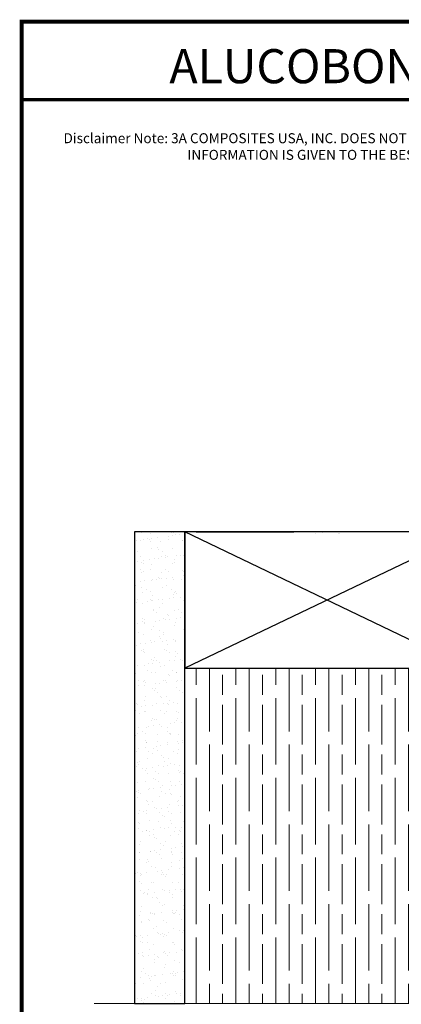
# Model space of a CAD drawing. Units: inches. Extents: x 4 to 81.1, y -45.7 to 52.8.
# Drawn here: x 24 to 29.8, y -12.7 to 2.1 of the extents above; entities that cross this region are included whole.
import ezdxf

# ---------------------------------------------------------------- set-up
doc = ezdxf.new("R2010")
doc.units = ezdxf.units.IN
doc.header["$MEASUREMENT"] = 0
for name, color, linetype, lineweight in [('AM_8', 1, 'Continuous', 15), ('Cut Lines', 7, 'Continuous', 0), ('TEXT', 7, 'Continuous', 0)]:
    doc.layers.add(name, color=color, linetype=linetype, lineweight=lineweight)
doc.layers.add('TITLE', color=7, linetype='Continuous')
doc.styles.add('API-Big', font='arial.ttf')
doc.styles.add('style1', font='romans.shx', dxfattribs={"oblique": 10})

msp = doc.modelspace()

# ---------------------------------------------------------------- hatches: boundary and pattern name
at = {"lineweight": -3}
h = msp.add_hatch(dxfattribs=at)
h.set_pattern_fill('AR-SAND', color=256, scale=0.12114)
h.set_pattern_definition([(37.5, (62.29508, -20.3939), (-0.007631, 0.2334156), [0, -0.1841329, 0, -0.2059381, 0, -0.1968526]), (7.5, (62.2951, -20.3939), (0.214391, 0.341875), [0, -0.0993349, 0, -0.1659619, 0, -0.06359854]), (327.5, (62.14608, -20.3939), (0.3772474, 0.0006855), [0, -0.06057, 0, -0.21805215, 0, -0.2846792]), (317.5, (62.14608, -20.3939), (0.3641624, 0.1063217), [0, -0.030285, 0, -0.1429453, 0, -0.1635391])])
h.paths.add_polyline_path([(25.76922, -12.71853), (26.52657, -12.71853), (26.52657, -5.62725), (25.76922, -5.62725)])
at = {"layer": 'AM_8'}
h = msp.add_hatch(dxfattribs=at)
h.set_pattern_fill('GOST_WOOD', color=0, scale=0.1, style=0)
h.set_pattern_definition([(90, (-51.7031, 0.9731), (0.6, -4e-17), [1, -0.2]), (90, (-51.5031, 0.7731), (0.6, -4e-17), [0.6, -0.15, 0.3, -0.15]), (90, (-51.3031, 0.4731), (0.6, -4e-17), [1, -0.2])])
h.paths.add_polyline_path([(26.52657, -12.71852), (26.52657, -7.6773), (30.80712, -7.6773), (30.80712, -12.7185)])

# ---------------------------------------------------------------- linework, layer by layer
at = {"color": 7}
for p, q in [((30.80712, -7.6773), (26.52657, -5.62725)), ((30.80712, -5.62725), (26.52657, -7.6773))]:
    msp.add_line(p, q, dxfattribs=at)
at = {"color": 251, "lineweight": -3, "true_color": 0x636466}
msp.add_line((26.70084, -5.62618), (28.17145, -5.62618), dxfattribs=at)
at = {"color": 251, "linetype": 'Continuous', "true_color": 0x636466}
for p, q in [((28.50161, -5.6487), (28.50161, -5.6487)), ((28.5988, -5.64227), (28.5988, -5.64227)), ((28.83894, -5.64563), (28.83894, -5.64563)), ((28.86006, -5.64561), (28.86006, -5.64561))]:
    msp.add_line(p, q, dxfattribs=at)
at = {"lineweight": -3}
msp.add_lwpolyline([(26.52657, -12.71853), (26.52657, -5.62725), (25.76922, -5.62725), (25.76922, -12.71853)], close=True, dxfattribs=at)
at = {"color": 7}
msp.add_lwpolyline([(30.80712, -5.62725), (26.52657, -5.62725), (26.52657, -7.6773), (30.80712, -7.6773)], close=True, dxfattribs=at)
at = {"layer": 'Cut Lines'}
msp.add_lwpolyline([(34.55137, -12.71849), (32.44467, -12.71849), (32.31093, -12.94747), (32.17719, -12.47589), (32.10077, -12.71849), (25.16093, -12.71853)], dxfattribs=at)
at = {"layer": 'TITLE', "const_width": 0.06}
msp.add_lwpolyline([(24.07001, 2.04944), (24.07001, -19.95056), (41.07, -19.95056), (41.07, 2.04944), (24.07001, 2.04944)], dxfattribs=at)
at = {"layer": 'TITLE', "const_width": 0.0469}
msp.add_lwpolyline([(24.07001, 0.87703), (41.07, 0.87703), (41.07, 2.04944), (24.07001, 2.04944)], close=True, dxfattribs=at)

# ---------------------------------------------------------------- texts
at = {"layer": 'TEXT', "insert": (32.3474, 1.38003), "char_height": 0.5129309, "width": 16.5547954, "attachment_point": 5, "style": 'API-Big'}
msp.add_mtext('\\A1;ALUCOBOND{\\H0.75833x;\\S®^ ;\\fMS Shell Dlg 2|b0|i0|c0|p0;\\H0.93407x; }EasyFix  Bottom to Top', dxfattribs=at)
at = {"layer": 'TEXT', "lineweight": 20, "insert": (24.43621, 0.37164), "char_height": 0.15, "attachment_point": 1, "style": 'style1'}
msp.add_mtext_dynamic_manual_height_columns('\\pxqc;Disclaimer Note: 3A COMPOSITES USA, INC. DOES NOT MAKE ANY WARRANTIES, EXPRESS OR IMPLIED INCLUDING MERCHANTABILITY AND FITNESS FOR PURPOSE. THIS INFORMATION IS GIVEN TO THE BEST OF OUR KNOWLEDGE BUT WITHOUT ANY OBLIGATION ON OUR PART. PATENTED PENDING', width=16.4234971, gutter_width=1.52654, heights=[0], dxfattribs=at)

doc.saveas('drawing.dxf')
